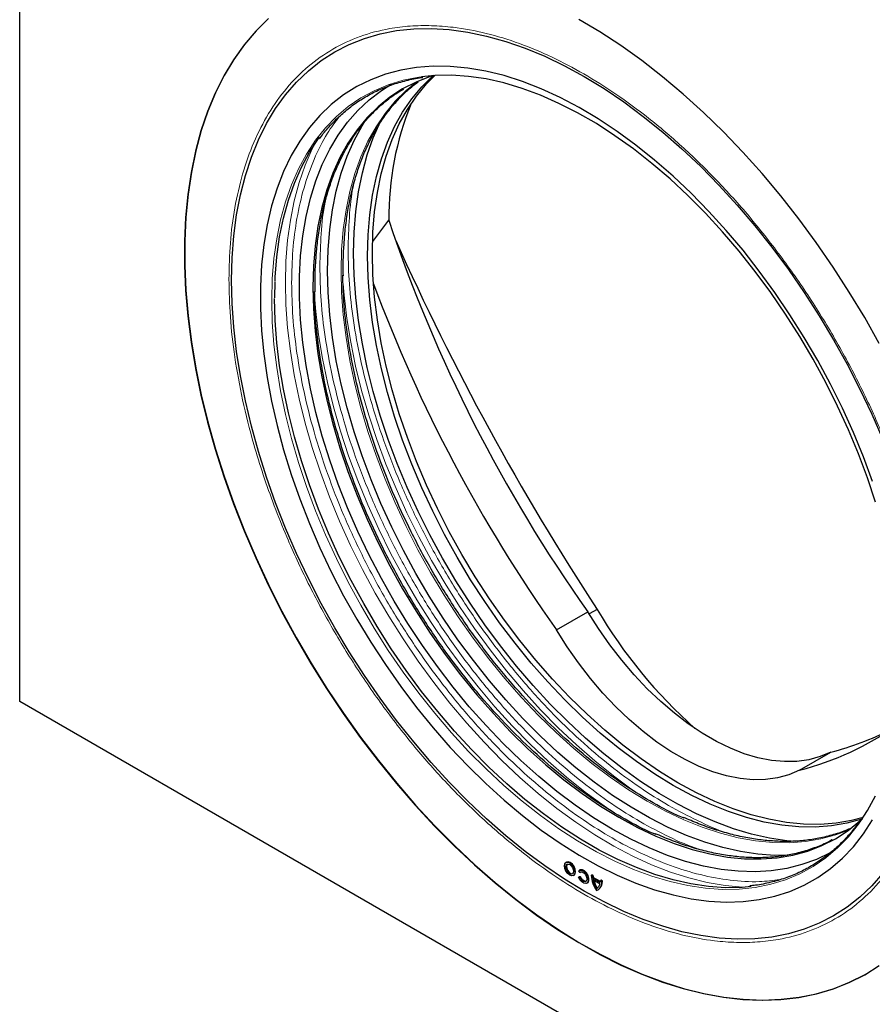
# Model space of a CAD drawing. Units: millimetres. Extents: x 0 to 420, y 0 to 297.
# Drawn here: x 87 to 125, y 30 to 74 of the extents above; entities that cross this region are included whole.
import ezdxf

# ---------------------------------------------------------------- set-up
doc = ezdxf.new("R2010")
doc.units = ezdxf.units.MM

msp = doc.modelspace()

# ---------------------------------------------------------------- linework, layer by layer
at = {"color": 7, "linetype": 'Continuous', "lineweight": 25}
for p, q in [((86.9694, 43.6577), (86.9694, 108.3277)), ((102.9079, 64.4015), (103.622, 65.3539)), ((98.4828, 61.8581), (98.4979, 62.5921)), ((111.1878, 46.8796), (112.602, 47.696)), ((113.015, 47.8079), (112.6595, 47.606)), ((137.8811, 14.267), (86.9694, 43.6577)), ((122.148, 40.5524), (123.5622, 41.3688)), ((111.6419, 36.4037), (111.6136, 36.3874)), ((112.2353, 35.9346), (112.1802, 36.0032)), ((112.2464, 36.0547), (112.2181, 36.0384)), ((111.951, 35.8028), (111.9793, 35.8191)), ((112.2085, 35.7439), (112.1802, 35.7276)), ((112.2353, 35.7325), (112.1802, 35.7276)), ((112.2636, 35.7488), (112.2085, 35.7439)), ((112.2636, 35.9509), (112.2353, 35.9346)), ((112.2353, 35.7325), (112.2636, 35.7488)), ((112.2636, 35.9509), (112.2781, 35.9672)), ((112.7528, 35.8104), (112.7811, 35.8267)), ((112.7528, 35.8104), (112.8165, 35.7737)), ((112.8447, 35.79), (112.7811, 35.8267)), ((112.8165, 35.7737), (112.8447, 35.79)), ((112.8485, 35.7143), (112.8203, 35.698)), ((112.8203, 35.698), (113.1627, 35.5003)), ((112.8319, 35.6178), (113.151, 35.4335)), ((113.1653, 35.5314), (112.8485, 35.7143)), ((113.1948, 35.5879), (113.1665, 35.5716)), ((113.1665, 35.5716), (113.2301, 35.5349)), ((113.2584, 35.5512), (113.1948, 35.5879)), ((113.2301, 35.5349), (113.2584, 35.5512)), ((112.5556, 35.4538), (112.5839, 35.4701)), ((113.0197, 35.233), (112.9915, 35.2166)), ((113.0553, 35.1486), (113.0836, 35.1649))]:
    msp.add_line(p, q, dxfattribs=at)
at = {"color": 7, "linetype": 'Continuous', "lineweight": 25, "flags": 128}
for points in [[(98.1807, 74.448), (97.6171, 73.8874), (97.0948, 73.2699), (96.6152, 72.5972), (96.1797, 71.8712), (95.7894, 71.0938), (95.4456, 70.2673), (95.149, 69.394), (94.9006, 68.4762), (94.7011, 67.5166), (94.5509, 66.5177), (94.4506, 65.4825), (94.4003, 64.4138), (94.4003, 63.3145), (94.4506, 62.1878), (94.5509, 61.0367), (94.7011, 59.8646), (94.9006, 58.6745), (95.149, 57.47), (95.4456, 56.2542), (95.7894, 55.0307), (96.1797, 53.8027), (96.6152, 52.5738), (97.0948, 51.3474), (97.6171, 50.1269), (98.1807, 48.9156), (98.784, 47.717), (99.4253, 46.5345), (100.1029, 45.3712), (100.8148, 44.2304), (101.559, 43.1154), (102.3336, 42.0292), (103.1362, 40.9749), (103.9648, 39.9553), (104.8169, 38.9734), (105.6903, 38.0319), (106.5824, 37.1333), (107.4908, 36.2803), (108.4129, 35.4751), (109.3463, 34.7201), (110.2882, 34.0173), (111.2361, 33.3686), (112.1873, 32.776), (113.1391, 32.241), (114.089, 31.7652), (115.0342, 31.3498), (115.9722, 30.996), (116.9002, 30.7049), (117.8158, 30.4772), (118.7164, 30.3135), (119.5994, 30.2143), (120.4625, 30.1799), (121.3031, 30.2104), (122.119, 30.3057), (122.9079, 30.4655), (123.6675, 30.6894), (124.3959, 30.9768), (125.0908, 31.3268), (125.7505, 31.7385)], [(98.1949, 74.4561), (97.6313, 73.8956), (97.1089, 73.2781), (96.6294, 72.6054), (96.1938, 71.8794), (95.8036, 71.102), (95.4597, 70.2755), (95.1632, 69.4021), (94.9148, 68.4844), (94.7152, 67.5247), (94.565, 66.5259), (94.4647, 65.4907), (94.4145, 64.422), (94.4145, 63.3227), (94.4647, 62.196), (94.565, 61.0449), (94.7152, 59.8727), (94.9148, 58.6827), (95.1632, 57.4781), (95.4597, 56.2624), (95.8036, 55.0388), (96.1938, 53.8109), (96.6294, 52.582), (97.1089, 51.3556), (97.6313, 50.135), (98.1949, 48.9238), (98.7982, 47.7252), (99.4395, 46.5426), (100.117, 45.3793), (100.8289, 44.2386), (101.5732, 43.1236), (102.3477, 42.0374), (103.1504, 40.983), (103.9789, 39.9635), (104.8311, 38.9816), (105.7044, 38.04), (106.5965, 37.1415), (107.5049, 36.2884), (108.4271, 35.4833), (109.3604, 34.7282), (110.3023, 34.0254), (111.2502, 33.3768), (112.2014, 32.7842), (113.1532, 32.2492), (114.1031, 31.7733), (115.0483, 31.358), (115.9863, 31.0042), (116.9144, 30.713), (117.83, 30.4853), (118.7305, 30.3216), (119.6136, 30.2225), (120.4766, 30.1881), (121.3172, 30.2186), (122.1331, 30.3139), (122.922, 30.4737), (123.6817, 30.6976), (124.41, 30.985), (125.105, 31.335), (125.1884, 31.3825)], [(125.7505, 59.7936), (125.0908, 60.967), (124.3959, 62.1194), (123.6675, 63.2477), (122.9079, 64.3487), (122.119, 65.4193), (121.3031, 66.4566), (120.4625, 67.4577), (119.5994, 68.4198), (118.7164, 69.3401), (117.8158, 70.2162), (116.9002, 71.0456), (115.9722, 71.826), (115.0342, 72.5552), (114.089, 73.2311), (113.1391, 73.852), (112.1873, 74.416)], [(125.9107, 35.9154), (125.4149, 35.3447), (124.8783, 34.8311), (124.3025, 34.3761), (123.6894, 33.9812), (123.0409, 33.6476), (122.3591, 33.3763), (121.646, 33.1683), (120.904, 33.0241), (120.1353, 32.9442), (119.3424, 32.929), (118.5279, 32.9783), (117.6941, 33.0921), (116.8438, 33.27), (115.9797, 33.5115), (115.1044, 33.8157), (114.2207, 34.1818), (113.3315, 34.6085), (112.4394, 35.0946), (111.5473, 35.6385), (110.6581, 36.2385), (109.7744, 36.8926), (108.8991, 37.599), (108.035, 38.3552), (107.1847, 39.1591), (106.3509, 40.0079), (105.5364, 40.8991), (104.7435, 41.8298), (103.9748, 42.7971), (103.2328, 43.798), (102.5197, 44.8293), (101.8379, 45.8878), (101.1894, 46.9702), (100.5763, 48.0729), (100.0005, 49.1927), (99.4639, 50.3259), (98.9681, 51.469), (98.5147, 52.6184), (98.1051, 53.7704), (97.7406, 54.9215), (97.4223, 56.068), (97.1513, 57.2063), (96.9284, 58.3329), (96.7543, 59.4441), (96.6295, 60.5366), (96.5545, 61.6068), (96.5295, 62.6513), (96.5545, 63.667), (96.6295, 64.6506), (96.7543, 65.599), (96.9284, 66.5093), (97.1513, 67.3785), (97.4223, 68.2039), (97.7406, 68.9829), (98.1051, 69.7132), (98.5147, 70.3923), (98.9681, 71.0182), (99.4639, 71.5888), (100.0005, 72.1024), (100.5763, 72.5574), (101.1894, 72.9523), (101.8379, 73.2859), (102.5197, 73.5572), (103.2328, 73.7652), (103.9748, 73.9094), (104.7435, 73.9893), (105.5364, 74.0046), (106.3509, 73.9552), (107.1847, 73.8414), (108.035, 73.6635), (108.8991, 73.4221), (109.7744, 73.1178), (110.6581, 72.7518), (111.5473, 72.325), (112.4394, 71.8389), (113.3315, 71.295), (114.2207, 70.6951), (115.1044, 70.0409), (115.9797, 69.3345), (116.8438, 68.5783), (117.6941, 67.7745), (118.5279, 66.9256), (119.3424, 66.0345), (120.1353, 65.1037), (120.904, 64.1364), (121.646, 63.1355), (122.3591, 62.1042), (123.0409, 61.0457), (123.6894, 59.9634), (124.3025, 58.8606), (124.8783, 57.7408), (125.4149, 56.6076), (125.9107, 55.4645)], [(125.4452, 53.5752), (125.0349, 54.6814), (124.581, 55.7833), (124.0853, 56.8771), (123.5494, 57.9592), (122.9751, 59.0258), (122.3645, 60.0732), (121.7195, 61.0978), (121.0426, 62.096), (120.3359, 63.0645), (119.602, 63.9999), (118.8434, 64.8989), (118.0626, 65.7585), (117.2624, 66.5757), (116.4455, 67.3477), (115.6147, 68.0718), (114.773, 68.7455), (113.9231, 69.3665), (113.0681, 69.9327), (112.2109, 70.4421), (111.3544, 70.8929), (110.5016, 71.2837), (109.6555, 71.613), (108.8189, 71.8797), (107.9947, 72.0829), (107.1858, 72.2219), (106.3949, 72.2963), (105.6249, 72.3057), (104.8783, 72.2501), (104.1577, 72.1298), (103.4656, 71.945), (102.8044, 71.6966), (102.1763, 71.3853), (101.5836, 71.0122), (101.0283, 70.5786), (100.5122, 70.0859), (100.0372, 69.536), (99.6049, 68.9306), (99.2168, 68.2719), (98.8743, 67.5621), (98.5784, 66.8037), (98.3303, 65.9994), (98.1308, 65.1517), (97.9806, 64.2638), (97.8801, 63.3386), (97.8298, 62.3794), (97.8298, 61.3894), (97.8801, 60.372), (97.9806, 59.3309), (98.1308, 58.2695), (98.3303, 57.1915), (98.5784, 56.1006), (98.8743, 55.0007), (99.2168, 53.8954), (99.6049, 52.7886), (100.0372, 51.6841), (100.5122, 50.5858), (101.0283, 49.4973), (101.5836, 48.4225), (102.1763, 47.3651), (102.8044, 46.3286), (103.4656, 45.3168), (104.1577, 44.333), (104.8783, 43.3806), (105.6249, 42.463), (106.3949, 41.5834), (107.1858, 40.7446), (107.9947, 39.9497), (108.8189, 39.2013), (109.6555, 38.5021), (110.5016, 37.8545), (111.3544, 37.2606), (112.2109, 36.7226), (113.0681, 36.2423), (113.9231, 35.8213), (114.773, 35.4611), (115.6147, 35.163), (116.4455, 34.9279), (117.2624, 34.7567), (118.0626, 34.65), (118.8434, 34.6081), (119.602, 34.6312), (120.3359, 34.7192), (121.0426, 34.8718), (121.7195, 35.0884), (122.3645, 35.3684), (122.9751, 35.7108), (123.5494, 36.1143), (124.0853, 36.5777), (124.581, 37.0992), (125.0349, 37.6771), (125.4452, 38.3094)], [(123.5374, 36.8302), (123.5284, 36.8252), (122.9112, 36.5295), (122.2617, 36.2959), (121.5821, 36.1251), (120.8749, 36.0178), (120.1424, 35.9744), (119.3873, 35.9949), (118.6122, 36.0794), (117.8198, 36.2275), (117.013, 36.4387), (116.1945, 36.7122), (115.3672, 37.0472), (114.5341, 37.4423), (113.6981, 37.8964), (112.862, 38.4076), (112.0289, 38.9743), (111.2016, 39.5945), (110.3831, 40.266), (109.5763, 40.9863), (108.7839, 41.7531), (108.0088, 42.5636), (107.2537, 43.4149), (106.5212, 44.304), (105.814, 45.2279), (105.1344, 46.1833), (104.4849, 47.1669), (103.8677, 48.1751), (103.2851, 49.2044), (102.7391, 50.2513), (102.2315, 51.312), (101.7643, 52.3829), (101.3389, 53.4601), (100.957, 54.5398), (100.6198, 55.6184), (100.3286, 56.692), (100.0843, 57.7567), (99.8878, 58.809), (99.7399, 59.845), (99.641, 60.8612), (99.5914, 61.854), (99.5914, 62.8199), (99.641, 63.7555), (99.7399, 64.6574), (99.8878, 65.5227), (100.0843, 66.3481), (100.3286, 67.1308), (100.6198, 67.8681), (100.957, 68.5574), (101.3389, 69.1962), (101.7643, 69.7823), (102.2315, 70.3136), (102.7391, 70.7884), (103.2851, 71.2048), (103.7628, 71.5032)], [(105.639, 71.8831), (105.4897, 71.8361), (104.849, 71.5893), (104.2417, 71.2798), (103.6701, 70.9085), (103.1361, 70.477), (102.6419, 69.9866), (102.189, 69.4392), (101.7793, 68.8369), (101.4142, 68.1818), (101.0951, 67.4763), (100.823, 66.7229), (100.5991, 65.9245), (100.424, 65.0839), (100.2985, 64.2043), (100.2231, 63.2887), (100.1979, 62.3406)], [(102.6672, 63.7453), (102.6923, 64.6922), (102.7677, 65.6065), (102.893, 66.4851), (103.0679, 67.3245), (103.2915, 68.1219), (103.5632, 68.8743), (103.882, 69.5789), (104.2466, 70.2331), (104.6558, 70.8347), (105.108, 71.3813), (105.6016, 71.8711), (105.6026, 71.872)], [(102.8793, 63.8678), (102.9045, 64.8147), (102.9799, 65.729), (103.1052, 66.6075), (103.28, 67.447), (103.5037, 68.2444), (103.7754, 68.9967), (104.0941, 69.7013), (104.4587, 70.3556), (104.8679, 70.9572), (105.3201, 71.5038), (105.6974, 71.8867)], [(125.5798, 52.6448), (125.2172, 53.733), (124.8102, 54.8204), (124.3602, 55.9034), (123.8688, 56.9781), (123.3376, 58.0406), (122.7686, 59.0874), (122.1637, 60.1146), (121.5251, 61.1188), (120.8551, 62.0963), (120.1559, 63.0438), (119.43, 63.9579), (118.68, 64.8353), (117.9085, 65.6731), (117.1183, 66.4683), (116.312, 67.2181), (115.4926, 67.9198), (114.6629, 68.5709), (113.8258, 69.1693), (112.9842, 69.7128), (112.1412, 70.1994), (111.2997, 70.6276), (110.4626, 70.9957), (109.6329, 71.3025), (108.8135, 71.5469), (108.0072, 71.728), (107.217, 71.8452), (106.4455, 71.8982), (105.6955, 71.8866), (105.0948, 71.8285)], [(121.6283, 36.7151), (121.0403, 36.7114), (120.2748, 36.7639), (119.4908, 36.8803), (118.6908, 37.06), (117.8778, 37.3025), (117.0546, 37.6068), (116.224, 37.9721), (115.3891, 38.3969), (114.5526, 38.8797), (113.7177, 39.4189), (112.8871, 40.0126), (112.0639, 40.6587), (111.2509, 41.355), (110.4509, 42.0988), (109.6668, 42.8878), (108.9014, 43.7191), (108.1573, 44.5897), (107.4371, 45.4966), (106.7433, 46.4367), (106.0785, 47.4066), (105.4449, 48.4029), (104.8448, 49.4221), (104.2802, 50.4607), (103.7532, 51.5149), (103.2656, 52.5812), (102.8191, 53.6557), (102.4152, 54.7346), (102.0555, 55.8143), (101.7412, 56.8908), (101.4733, 57.9604), (101.2528, 59.0194), (101.0805, 60.064), (100.9571, 61.0906), (100.8828, 62.0955), (100.858, 63.0753), (100.8828, 64.0264), (100.9571, 64.9456), (101.0805, 65.8296), (101.2528, 66.6753), (101.4733, 67.4797), (101.7412, 68.2401), (102.0555, 68.9537), (102.4152, 69.618), (102.5845, 69.8894)], [(121.9671, 37.3359), (121.5852, 37.37), (120.7956, 37.4871), (119.99, 37.6681), (119.1712, 37.9123), (118.3421, 38.2189), (117.5057, 38.5867), (116.6648, 39.0145), (115.8225, 39.5008), (114.9816, 40.0438), (114.1452, 40.6417), (113.3161, 41.2924), (112.4973, 41.9935), (111.6917, 42.7427), (110.9021, 43.5373), (110.1312, 44.3744), (109.3818, 45.2512), (108.6565, 46.1645), (107.9578, 47.1113), (107.2883, 48.088), (106.6502, 49.0914), (106.0458, 50.1178), (105.4772, 51.1638), (104.9465, 52.2255), (104.4554, 53.2993), (104.0058, 54.3814), (103.5991, 55.468), (103.2368, 56.5553), (102.9202, 57.6395), (102.6505, 58.7167), (102.4284, 59.7832), (102.2549, 60.8352), (102.1305, 61.8691), (102.0558, 62.8811), (102.0308, 63.8678), (102.0558, 64.8257), (102.1305, 65.7514), (102.2549, 66.6416), (102.4284, 67.4933), (102.6505, 68.3034), (102.9202, 69.0692), (103.183, 69.676)], [(98.4886, 62.6197), (98.4966, 62.7847), (98.5715, 63.7111), (98.6959, 64.602), (98.8696, 65.4544), (99.0918, 66.2652), (99.3618, 67.0315), (99.6786, 67.7507), (100.0411, 68.4203), (100.4481, 69.0378), (100.5007, 69.1094)], [(124.959, 38.3422), (124.2886, 38.1596), (123.5891, 38.0411), (122.8636, 37.9875), (122.1148, 37.9987), (121.3453, 38.0749), (120.5579, 38.2157), (119.7556, 38.4205), (118.9412, 38.6888), (118.1178, 39.0194), (117.2883, 39.4112), (116.4558, 39.8628), (115.6232, 40.3725), (114.7937, 40.9384), (113.9703, 41.5584), (113.1559, 42.2304), (112.3536, 42.9519), (111.5663, 43.7202), (110.7968, 44.5325), (110.0479, 45.3858), (109.3224, 46.2771), (108.623, 47.2031), (107.9521, 48.1605), (107.3122, 49.1456), (106.7058, 50.155), (106.1349, 51.1849), (105.6016, 52.2316), (105.108, 53.2913), (104.6558, 54.36), (104.2466, 55.434), (103.882, 56.5092), (103.5632, 57.5819), (103.2915, 58.6479), (103.0679, 59.7035), (102.893, 60.7448), (102.7677, 61.768), (102.6923, 62.7694), (102.6672, 63.7453)], [(125.0191, 38.4168), (124.5007, 38.282), (123.8013, 38.1636), (123.0758, 38.1099), (122.3269, 38.1212), (121.5574, 38.1973), (120.77, 38.3381), (119.9677, 38.543), (119.1534, 38.8113), (118.3299, 39.1419), (117.5004, 39.5337), (116.6679, 39.9853), (115.8354, 40.4949), (115.0059, 41.0608), (114.1824, 41.6809), (113.3681, 42.3529), (112.5658, 43.0743), (111.7784, 43.8426), (111.0089, 44.6549), (110.26, 45.5083), (109.5345, 46.3996), (108.8351, 47.3256), (108.1642, 48.2829), (107.5244, 49.2681), (106.9179, 50.2774), (106.347, 51.3073), (105.8138, 52.354), (105.3201, 53.4137), (104.8679, 54.4825), (104.4587, 55.5565), (104.0941, 56.6317), (103.7754, 57.7043), (103.5037, 58.7704), (103.28, 59.826), (103.1052, 60.8673), (102.9799, 61.8905), (102.9045, 62.8919), (102.8793, 63.8678)], [(100.1979, 62.3406), (100.2231, 61.3634), (100.2985, 60.3608), (100.424, 59.3362), (100.5991, 58.2935), (100.823, 57.2365), (101.0951, 56.1691), (101.4142, 55.0951), (101.7793, 54.0184), (102.189, 52.9431), (102.6419, 51.8729), (103.1361, 50.8118), (103.6701, 49.7638), (104.2417, 48.7325), (104.849, 47.7218), (105.4897, 46.7354), (106.1614, 45.7768), (106.8618, 44.8496), (107.5882, 43.9571), (108.3381, 43.1027), (109.1086, 42.2893), (109.897, 41.52), (110.7003, 40.7976), (111.5158, 40.1248), (112.3403, 39.5039), (113.1708, 38.9372), (114.0045, 38.4269), (114.8381, 37.9748), (115.6687, 37.5824), (116.4932, 37.2514), (117.3086, 36.9828), (118.112, 36.7776), (118.9003, 36.6366), (119.6709, 36.5604), (120.4207, 36.5491), (121.1471, 36.6029), (121.8475, 36.7214), (122.5192, 36.9044), (123.1599, 37.1511), (123.7672, 37.4607), (124.3388, 37.8319), (124.8728, 38.2635), (124.9868, 38.3681)], [(119.9759, 35.301), (119.5629, 35.266), (118.8129, 35.2545), (118.0414, 35.3074), (117.2512, 35.4246), (116.4449, 35.6058), (115.6255, 35.8502), (114.7958, 36.1569), (113.9587, 36.5251), (113.1171, 36.9532), (112.2741, 37.4399), (111.4326, 37.9833), (110.5955, 38.5817), (109.7658, 39.2329), (108.9464, 39.9346), (108.1401, 40.6843), (107.3499, 41.4795), (106.5784, 42.3173), (105.8284, 43.1948), (105.1025, 44.1089), (104.4033, 45.0563), (103.7333, 46.0339), (103.0947, 47.038), (102.4898, 48.0653), (101.9208, 49.112), (101.3896, 50.1746), (100.8982, 51.2492), (100.4481, 52.3322), (100.0411, 53.4197), (99.6786, 54.5078), (99.3618, 55.5928), (99.0918, 56.6709), (98.8696, 57.7382), (98.6959, 58.7911), (98.5715, 59.8257), (98.4966, 60.8386), (98.4716, 61.826)], [(123.5622, 41.3688), (123.0823, 41.1653), (122.5709, 41.0254), (122.0313, 40.95), (121.4667, 40.9396), (120.8809, 40.9942), (120.2774, 41.1136), (119.6602, 41.2969), (119.0329, 41.543), (118.3997, 41.8504), (117.7645, 42.2171), (117.1313, 42.6408), (116.5041, 43.1189), (115.8868, 43.6483), (115.2833, 44.2256), (114.6975, 44.8474), (114.133, 45.5096), (113.5933, 46.208), (113.0819, 46.9384), (112.602, 47.696)], [(122.148, 40.5524), (121.6681, 40.3489), (121.1567, 40.209), (120.6171, 40.1336), (120.0525, 40.1232), (119.4667, 40.1778), (118.8632, 40.2972), (118.2459, 40.4805), (117.6187, 40.7266), (116.9855, 41.034), (116.3503, 41.4007), (115.7171, 41.8244), (115.0899, 42.3025), (114.4726, 42.8319), (113.8691, 43.4092), (113.2833, 44.031), (112.7187, 44.6932), (112.1791, 45.3916), (111.6677, 46.122), (111.1878, 46.8796)], [(124.9194, 38.269), (125.2172, 38.7324), (125.5798, 39.4019)], [(111.9793, 35.8191), (111.9793, 35.8191), (112.0311, 35.8787), (112.0492, 35.9736), (112.0311, 36.0896), (111.9793, 36.2089), (111.9019, 36.3133), (111.8106, 36.387), (111.7193, 36.4187), (111.6419, 36.4037)], [(111.5437, 36.2328), (111.5618, 36.3278), (111.6136, 36.3874), (111.691, 36.4024), (111.7823, 36.3707), (111.8736, 36.297), (111.9511, 36.1925), (112.0028, 36.0733), (112.021, 35.9573), (112.0028, 35.8623), (111.9511, 35.8028), (111.8736, 35.7877), (111.7823, 35.8195), (111.691, 35.8932), (111.6136, 35.9976), (111.5618, 36.1169), (111.5437, 36.2328)], [(111.6073, 36.1961), (111.6206, 36.2658), (111.6586, 36.3094), (111.7153, 36.3204), (111.7823, 36.2972), (111.8493, 36.2431), (111.9061, 36.1665), (111.944, 36.0791), (111.9573, 35.994), (111.944, 35.9244), (111.9061, 35.8807), (111.8493, 35.8697), (111.7823, 35.893), (111.7153, 35.947), (111.6586, 36.0236), (111.6206, 36.1111), (111.6073, 36.1961)], [(111.6735, 36.3162), (111.6489, 36.2821), (111.6356, 36.2124)], [(111.6356, 36.2124), (111.6489, 36.1274), (111.6868, 36.0399), (111.7436, 35.9634), (111.8106, 35.9093), (111.8776, 35.886), (111.9194, 35.8903)], [(112.1802, 36.0032), (112.2435, 36.0491), (112.3298, 36.0466), (112.4252, 35.996), (112.5144, 35.9053), (112.5833, 35.7892), (112.6207, 35.6662), (112.6207, 35.556), (112.5833, 35.4761), (112.5144, 35.4395), (112.4252, 35.4519), (112.3298, 35.5115), (112.2435, 35.6085), (112.1802, 35.7276)], [(112.5839, 35.4701), (112.6116, 35.4925), (112.649, 35.5723), (112.649, 35.6825), (112.6116, 35.8056), (112.5427, 35.9217), (112.4535, 36.0123), (112.3581, 36.0629), (112.2718, 36.0655), (112.2464, 36.0547)], [(112.2353, 35.9346), (112.2817, 35.9683), (112.345, 35.9665), (112.415, 35.9293), (112.4804, 35.8629), (112.5309, 35.7777), (112.5584, 35.6875), (112.5584, 35.6066), (112.5309, 35.5481), (112.4804, 35.5213), (112.415, 35.5304), (112.345, 35.574), (112.2817, 35.6452), (112.2353, 35.7325)], [(112.524, 35.5413), (112.5087, 35.5376), (112.4432, 35.5467), (112.3733, 35.5903), (112.31, 35.6615), (112.2636, 35.7488)]]:
    msp.add_lwpolyline(points, dxfattribs=at)
at = {"color": 8, "linetype": 'Continuous', "lineweight": 18, "flags": 128}
for points in [[(105.0948, 71.8285), (104.9696, 71.8106), (104.2704, 71.6704), (103.6004, 71.4665), (102.9618, 71.1997), (102.3569, 70.8708), (101.7879, 70.481), (101.2567, 70.0317), (100.7653, 69.5245), (100.3152, 68.9611), (99.9082, 68.3436), (99.5457, 67.674), (99.2289, 66.9548), (98.9589, 66.1884), (98.7367, 65.3777), (98.563, 64.5253), (98.4386, 63.6344), (98.3637, 62.7079), (98.3387, 61.7493)], [(104.8825, 71.6042), (104.4039, 71.2132), (103.9096, 70.7228), (103.4567, 70.1753), (103.0469, 69.5729), (102.6817, 68.9176), (102.3625, 68.2119), (102.0904, 67.4585), (101.8664, 66.6599), (101.6913, 65.8191), (101.5658, 64.9393), (101.4903, 64.0236), (101.4651, 63.0753)], [(98.9549, 62.5411), (98.98, 63.5162), (99.0555, 64.4588), (99.1809, 65.3657), (99.3558, 66.2339), (99.5797, 67.0603), (99.8518, 67.842), (100.1712, 68.5764), (100.2849, 68.8043)], [(101.4651, 63.0753), (101.4903, 62.0979), (101.5658, 61.095), (101.6913, 60.0703), (101.8664, 59.0274), (102.0904, 57.9702), (102.3625, 56.9026), (102.6817, 55.8283), (103.0469, 54.7515), (103.4567, 53.6759), (103.9096, 52.6055), (104.4039, 51.5443), (104.938, 50.496), (105.5098, 49.4645), (106.1171, 48.4536), (106.7579, 47.467), (107.4298, 46.5083), (108.1303, 45.5809), (108.8569, 44.6882), (109.6069, 43.8336), (110.3776, 43.0201), (111.1661, 42.2506), (111.9696, 41.5281), (112.7852, 40.8551), (113.6099, 40.2341), (114.4406, 39.6673), (115.2744, 39.1569), (116.1082, 38.7047), (116.9389, 38.3123), (117.7636, 37.9811), (118.5792, 37.7125), (119.3827, 37.5073), (120.1712, 37.3663), (120.9419, 37.29), (121.6919, 37.2787), (122.4185, 37.3325), (123.119, 37.4511), (123.7908, 37.6341), (124.367, 37.8525)], [(119.6431, 35.2712), (119.5869, 35.274), (118.7961, 35.3484), (117.9872, 35.4874), (117.163, 35.6906), (116.3264, 35.9573), (115.4803, 36.2866), (114.6275, 36.6774), (113.771, 37.1282), (112.9138, 37.6376), (112.0588, 38.2038), (111.2089, 38.8248), (110.3672, 39.4985), (109.5364, 40.2226), (108.7195, 40.9946), (107.9193, 41.8118), (107.1385, 42.6714), (106.3799, 43.5704), (105.6459, 44.5058), (104.9393, 45.4743), (104.2623, 46.4725), (103.6174, 47.4971), (103.0068, 48.5445), (102.4325, 49.6111), (101.8966, 50.6932), (101.4008, 51.7871), (100.947, 52.889), (100.5367, 53.9951), (100.1712, 55.1016), (99.8518, 56.2047), (99.5797, 57.3006), (99.3558, 58.3855), (99.1809, 59.4556), (99.0555, 60.5073), (98.98, 61.537), (98.9549, 62.5411)], [(114.9768, 39.4195), (114.6043, 39.6733), (113.7545, 40.2944), (112.9128, 40.9681), (112.082, 41.6922), (111.2651, 42.4641), (110.4649, 43.2813), (109.6841, 44.1409), (108.9254, 45.04), (108.1915, 45.9753), (107.4849, 46.9438), (106.8079, 47.9421), (106.163, 48.9666), (105.5524, 50.014), (104.9781, 51.0806), (104.4422, 52.1627), (103.9464, 53.2566), (103.4926, 54.3585), (103.0822, 55.4646), (102.7168, 56.5711), (102.3974, 57.6742), (102.1253, 58.7701), (101.9014, 59.855), (101.7264, 60.9251), (101.601, 61.9769), (101.557, 62.4954)], [(98.3387, 61.7493), (98.3637, 60.7618), (98.4386, 59.749), (98.563, 58.7143), (98.7367, 57.6615), (98.9589, 56.5942), (99.2289, 55.5161), (99.5457, 54.4311), (99.9082, 53.3429), (100.3152, 52.2555), (100.7653, 51.1725), (101.2567, 50.0979), (101.7879, 49.0353), (102.3569, 47.9886), (102.9618, 46.9613), (103.6004, 45.9571), (104.2704, 44.9796), (104.9696, 44.0321), (105.6955, 43.1181), (106.4455, 42.2406), (107.217, 41.4028), (108.0072, 40.6076), (108.8135, 39.8579), (109.6329, 39.1562), (110.4626, 38.505), (111.2997, 37.9066), (112.1412, 37.3631), (112.9842, 36.8765), (113.8258, 36.4483), (114.6629, 36.0802), (115.4926, 35.7734), (116.312, 35.5291), (117.1183, 35.3479), (117.9085, 35.2307), (118.68, 35.1778), (119.43, 35.1893), (120.1559, 35.2653), (120.8551, 35.4055), (121.5251, 35.6094), (122.1637, 35.8763), (122.7686, 36.2051), (123.3376, 36.5949), (123.8688, 37.0442), (124.3602, 37.5514), (124.8102, 38.1148), (124.9194, 38.269)], [(113.704, 38.6847), (113.3315, 38.9386), (112.4817, 39.5596), (111.64, 40.2333), (110.8092, 40.9574), (109.9923, 41.7294), (109.1921, 42.5466), (108.4113, 43.4062), (107.6527, 44.3052), (106.9187, 45.2406), (106.2121, 46.209), (105.5351, 47.2073), (104.8902, 48.2319), (104.2796, 49.2793), (103.7053, 50.3459), (103.1694, 51.4279), (102.6736, 52.5218), (102.2198, 53.6237), (101.8094, 54.7298), (101.444, 55.8363), (101.1246, 56.9394), (100.8525, 58.0353), (100.6286, 59.1202), (100.4537, 60.1904), (100.3283, 61.2421), (100.2842, 61.7607)]]:
    msp.add_lwpolyline(points, dxfattribs=at)
at = {"color": 7, "linetype": 'Continuous', "lineweight": 25}
for centre, radius, start, end in [((117.2141, 65.4833), 13.5927, 157.78636, 180.54577), ((168.0006, 86.9818), 67.9145, 198.569754, 215.342316), ((214.3438, 113.9296), 120.9942, 204.142421, 213.126313), ((166.9558, 86.3792), 68.3395, 200.464339, 215.309406), ((132.6899, 59.4721), 22.8725, 210.66148, 228.15887), ((118.7743, 53.7056), 13.5789, 284.38579, 305.02926), ((120.1301, 54.6889), 13.7552, 284.44885, 296.44695), ((114.0171, 35.8625), 1.2653, 182.36143, 215.85102), ((113.5914, 35.7748), 0.7749, 180.08106, 185.68685), ((114.0154, 35.8563), 1.2073, 191.3955, 211.99386), ((113.6196, 35.7911), 0.7749, 180.08106, 185.68685), ((114.056, 35.8788), 1.221, 193.3453, 211.93254), ((112.8431, 35.4827), 0.3905, 292.33152, 7.67384), ((112.8256, 35.5143), 0.4343, 306.43868, 4.87349), ((112.5187, 35.5705), 0.6478, 353.77965, 0.09692), ((112.8486, 35.4889), 0.3075, 297.6834, 349.62242)]:
    msp.add_arc(centre, radius, start, end, dxfattribs=at)
at = {"color": 8, "linetype": 'Continuous', "lineweight": 18}
for points, knots in [([(96.4093, 62.7044), (96.4218, 63.2519), (96.4473, 64.3652), (96.6576, 65.9481), (97.0065, 67.471), (97.5135, 68.8976), (98.1781, 70.2009), (98.9997, 71.3527), (99.971, 72.3288), (101.08, 73.1091), (102.3102, 73.6796), (103.4946, 73.9941), (104.5822, 74.1278), (105.5409, 74.1471), (106.679, 74.0619), (107.999, 73.8184), (109.4921, 73.3617), (110.968, 72.7437), (112.4253, 71.9782), (113.8825, 71.0612), (115.3584, 69.9751), (116.8516, 68.7078), (118.3404, 67.2636), (119.8013, 65.6525), (121.2095, 63.8909), (122.5403, 62.0011), (123.7705, 60.0102), (124.8795, 57.9494), (125.7439, 56.0827), (126.4034, 54.4461), (126.8995, 53.0526), (127.3946, 51.4525), (127.8436, 49.6691), (128.1946, 47.7423), (128.3973, 45.9209), (128.4629, 44.2003), (128.3973, 42.5554), (128.1946, 40.9681), (127.8436, 39.4464), (127.3372, 38.0195), (126.6723, 36.7163), (125.8508, 35.5644), (124.8795, 34.5884), (123.7705, 33.8081), (122.5403, 33.2376), (121.3559, 32.9231), (120.2683, 32.7894), (119.3096, 32.7701), (118.1715, 32.8553), (116.8515, 33.0988), (115.3584, 33.5555), (113.8825, 34.1735), (112.4253, 34.939), (110.968, 35.856), (109.4921, 36.9421), (107.9989, 38.2093), (106.5101, 39.6536), (105.0492, 41.2647), (103.641, 43.0263), (102.3102, 44.9161), (101.08, 46.907), (99.971, 48.9678), (99.1066, 50.8345), (98.4471, 52.4711), (97.951, 53.8646), (97.456, 55.4646), (97.0064, 57.2484), (96.6576, 59.1739), (96.4473, 60.9998), (96.4218, 62.1425), (96.4093, 62.7044)], [0, 0, 0, 0, 0.0143206, 0.0291233, 0.0443657, 0.059995, 0.0759483, 0.0921535, 0.1085311, 0.1249962, 0.1414613, 0.1578389, 0.1686436, 0.1793676, 0.190005, 0.2056343, 0.2208767, 0.2356794, 0.25, 0.2643206, 0.2791233, 0.2943657, 0.309995, 0.3259483, 0.3421535, 0.3585311, 0.3749962, 0.3914613, 0.4078389, 0.4186436, 0.4293676, 0.440005, 0.4556343, 0.4708767, 0.4856794, 0.5, 0.5143206, 0.5291233, 0.5443657, 0.559995, 0.5759483, 0.5921535, 0.6085311, 0.6249962, 0.6414613, 0.6578389, 0.6686436, 0.6793676, 0.690005, 0.7056343, 0.7208767, 0.7356794, 0.75, 0.7643206, 0.7791233, 0.7943657, 0.809995, 0.8259483, 0.8421535, 0.8585311, 0.8749962, 0.8914613, 0.9078389, 0.9186436, 0.9293676, 0.940005, 0.9556343, 0.9708767, 0.9856794, 1, 1, 1, 1]), ([(99.2377, 62.5411), (99.249, 63.0354), (99.272, 64.0407), (99.4621, 65.4696), (99.7762, 66.8456), (100.2373, 68.1294), (100.771, 69.2135), (101.2087, 69.7917), (101.3953, 70.0381)], [0, 0, 0, 0, 0.1631178, 0.3317265, 0.5053442, 0.6833689, 0.8650834, 1, 1, 1, 1]), ([(101.7833, 64.0107), (101.7968, 64.5031), (101.8242, 65.5046), (101.9332, 66.5268), (102.0518, 67.0288), (102.0658, 67.088)], [0, 0, 0, 0, 0.4604449, 0.9363892, 1, 1, 1, 1]), ([(100.5105, 63.2759), (100.524, 63.7684), (100.5514, 64.7698), (100.6605, 65.792), (100.7791, 66.2941), (100.793, 66.3533)], [0, 0, 0, 0, 0.4604449, 0.9363892, 1, 1, 1, 1]), ([(119.0583, 37.6683), (118.9972, 37.6866), (118.5004, 37.8354), (117.5577, 38.2604), (116.2441, 38.9396), (114.9278, 39.7707), (113.5954, 40.7504), (112.2472, 41.8949), (110.903, 43.1988), (109.584, 44.6534), (108.3126, 46.2439), (107.1111, 47.9502), (106.0004, 49.7477), (104.999, 51.6083), (104.1221, 53.502), (103.3804, 55.3984), (102.7802, 57.268), (102.3225, 59.0845), (102.0075, 60.8231), (101.8176, 62.4716), (101.7946, 63.5033), (101.7833, 64.0107)], [0, 0, 0, 0, 0.0073776, 0.0600205, 0.1109491, 0.1618776, 0.2145205, 0.2687274, 0.3243102, 0.381045, 0.4386756, 0.4969194, 0.5554745, 0.6140297, 0.6722734, 0.7299041, 0.7866389, 0.8422217, 0.8964285, 0.9490714, 1, 1, 1, 1]), ([(117.7855, 36.9336), (117.7244, 36.9518), (117.2276, 37.1006), (116.2849, 37.5256), (114.9713, 38.2048), (113.6551, 39.0359), (112.3226, 40.0156), (110.9745, 41.1601), (109.6302, 42.464), (108.3112, 43.9186), (107.0398, 45.5091), (105.8383, 47.2154), (104.7276, 49.0129), (103.7262, 50.8735), (102.8493, 52.7673), (102.1076, 54.6636), (101.5074, 56.5332), (101.0497, 58.3498), (100.7347, 60.0884), (100.5448, 61.7368), (100.5218, 62.7686), (100.5105, 63.2759)], [0, 0, 0, 0, 0.0073776, 0.0600205, 0.1109491, 0.1618776, 0.2145205, 0.2687274, 0.3243102, 0.381045, 0.4386756, 0.4969194, 0.5554745, 0.6140297, 0.6722734, 0.7299041, 0.7866389, 0.8422217, 0.8964285, 0.9490714, 1, 1, 1, 1]), ([(121.2594, 35.6151), (120.9559, 35.5772), (120.2395, 35.4876), (119.0371, 35.5671), (117.6949, 35.8101), (116.3462, 36.2237), (115.0137, 36.7814), (113.698, 37.4726), (112.3824, 38.3005), (111.0498, 39.2811), (109.7017, 40.4253), (108.3574, 41.7293), (107.0384, 43.1839), (105.767, 44.7743), (104.5655, 46.4806), (103.4548, 48.2781), (102.4535, 50.1388), (101.5765, 52.0325), (100.8348, 53.9289), (100.2347, 55.7985), (99.7769, 57.615), (99.4619, 59.3536), (99.272, 61.0021), (99.249, 62.0338), (99.2377, 62.5411)], [0, 0, 0, 0, 0.0347242, 0.0819699, 0.1282563, 0.1733969, 0.2172351, 0.2596457, 0.3020563, 0.3458945, 0.3910351, 0.4373215, 0.4845672, 0.5325589, 0.5810612, 0.6298228, 0.6785845, 0.7270868, 0.7750785, 0.8223242, 0.8686106, 0.9137512, 0.9575894, 1, 1, 1, 1])]:
    msp.add_open_spline(points, degree=3, knots=knots, dxfattribs=at)
at = {"color": 7, "linetype": 'Continuous', "lineweight": 25}
for points, knots in [([(100.4981, 69.0327), (100.554, 69.1104), (100.7365, 69.3641), (101.0829, 69.7489), (101.5374, 70.1882), (102.0323, 70.5816), (102.5658, 70.9299), (103.1393, 71.2289), (103.7519, 71.4774), (104.4062, 71.6646), (104.8796, 71.7686), (105.1405, 71.7943), (105.1624, 71.7965)], [0, 0, 0, 0, 0.0493118, 0.1610903, 0.2741733, 0.3887572, 0.5050192, 0.6230979, 0.7430683, 0.8649332, 0.9886309, 1, 1, 1, 1]), ([(101.6018, 64.2259), (101.6162, 64.4369), (101.6487, 64.91), (101.7426, 65.6152), (101.8753, 66.3452), (102.0454, 67.0462), (102.2514, 67.7173), (102.4937, 68.3566), (102.7721, 68.9627), (103.0867, 69.5339), (103.4378, 70.0686), (103.8254, 70.566), (104.252, 71.0209), (104.6272, 71.3678), (104.8718, 71.5436), (104.95, 71.5999)], [0, 0, 0, 0, 0.0640829, 0.1436728, 0.2234514, 0.303446, 0.3836993, 0.4642715, 0.5452413, 0.6267069, 0.7087864, 0.7916158, 0.8753445, 0.9601277, 1, 1, 1, 1]), ([(100.329, 63.4912), (100.3434, 63.7022), (100.3759, 64.1752), (100.4698, 64.8804), (100.6025, 65.6104), (100.7726, 66.3114), (100.9787, 66.9825), (101.2209, 67.6219), (101.4993, 68.2279), (101.8139, 68.7991), (102.165, 69.3339), (102.5529, 69.8307), (102.978, 70.2882), (103.4423, 70.702), (103.8817, 71.0347), (104.1795, 71.2064), (104.2978, 71.2747)], [0, 0, 0, 0, 0.058105, 0.1302725, 0.2026112, 0.2751456, 0.3479148, 0.420973, 0.4943917, 0.5682601, 0.6426851, 0.71779, 0.7937103, 0.8705869, 0.9485552, 1, 1, 1, 1]), ([(101.5718, 62.8453), (101.569, 62.9885), (101.5609, 63.4069), (101.5727, 63.867), (101.5977, 64.1759), (101.6018, 64.2259)], [0, 0, 0, 0, 0.3037397, 0.8871263, 1, 1, 1, 1]), ([(100.299, 62.1105), (100.2962, 62.2538), (100.2881, 62.6722), (100.2999, 63.1323), (100.3249, 63.4411), (100.329, 63.4912)], [0, 0, 0, 0, 0.3037288, 0.8871131, 1, 1, 1, 1]), ([(116.9519, 38.3843), (116.8482, 38.4267), (116.3332, 38.6374), (115.3944, 39.1543), (114.1343, 39.9388), (112.8569, 40.8811), (111.5648, 41.9771), (110.2765, 43.2271), (109.0123, 44.6212), (107.7937, 46.1455), (106.6421, 47.7809), (105.5776, 49.5037), (104.6179, 51.287), (103.7774, 53.102), (103.0665, 54.9196), (102.4914, 56.7114), (102.0523, 58.4526), (101.7515, 60.1184), (101.5777, 61.5984), (101.5563, 62.4911), (101.547, 62.8807)], [0, 0, 0, 0, 0.0136264, 0.0676522, 0.1216781, 0.1775225, 0.235026, 0.2939891, 0.3541743, 0.4153098, 0.4770957, 0.5392119, 0.6013282, 0.6631141, 0.7242496, 0.7844348, 0.8433979, 0.9009014, 0.9567458, 1, 1, 1, 1]), ([(115.6793, 37.6494), (115.5755, 37.6919), (115.0604, 37.9026), (114.1216, 38.4196), (112.8615, 39.204), (111.5841, 40.1464), (110.2921, 41.2423), (109.0037, 42.4923), (107.7395, 43.8864), (106.5209, 45.4108), (105.3693, 47.0461), (104.3048, 48.7689), (103.3451, 50.5522), (102.5046, 52.3672), (101.7937, 54.1848), (101.2186, 55.9766), (100.7796, 57.7178), (100.4787, 59.3836), (100.3049, 60.8636), (100.2835, 61.7563), (100.2742, 62.1459)], [0, 0, 0, 0, 0.0136324, 0.0676579, 0.1216834, 0.1775274, 0.2350305, 0.2939932, 0.3541781, 0.4153132, 0.4770986, 0.5392145, 0.6013303, 0.6631158, 0.7242509, 0.7844357, 0.8433984, 0.9009015, 0.9567456, 1, 1, 1, 1]), ([(124.4048, 37.9132), (124.3725, 37.8977), (124.1439, 37.788), (123.6862, 37.6387), (123.0517, 37.4765), (122.4073, 37.3789), (121.7647, 37.3344), (121.1041, 37.3413), (120.4275, 37.399), (119.7368, 37.5074), (119.0339, 37.6657), (118.3206, 37.8748), (117.6165, 38.1229), (117.1477, 38.3257), (116.9221, 38.4234)], [0, 0, 0, 0, 0.0158905, 0.1123592, 0.2103704, 0.2992922, 0.3880586, 0.4766736, 0.5651552, 0.6535241, 0.7418011, 0.8300044, 0.9181491, 1, 1, 1, 1]), ([(124.9221, 38.3398), (124.8135, 38.1872), (124.579, 37.8577), (124.1761, 37.4029), (123.7208, 36.9647), (123.2261, 36.571), (122.6925, 36.2228), (122.1191, 35.9236), (121.5064, 35.6756), (120.8528, 35.4867), (120.3176, 35.3747), (119.9934, 35.3449), (119.9088, 35.3371)], [0, 0, 0, 0, 0.08927599, 0.19283333, 0.29759918, 0.4037555, 0.51146656, 0.62086065, 0.73200732, 0.84490919, 0.95950901, 1, 1, 1, 1]), ([(123.6161, 37.4069), (123.616, 37.4069), (123.4326, 37.297), (123.034, 37.1258), (122.4159, 36.8994), (121.7783, 36.7428), (121.1346, 36.6439), (120.4918, 36.5997), (119.8313, 36.6065), (119.1547, 36.6643), (118.464, 36.7727), (117.7612, 36.931), (117.0479, 37.1401), (116.3437, 37.3881), (115.875, 37.5909), (115.6494, 37.6885)], [0, 0, 0, 0, 0.0000469, 0.0880021, 0.1774035, 0.2682344, 0.3506418, 0.4329051, 0.5150282, 0.5970276, 0.6789227, 0.7607324, 0.842474, 0.9241611, 1, 1, 1, 1])]:
    msp.add_open_spline(points, degree=3, knots=knots, dxfattribs=at)

doc.saveas('drawing.dxf')
